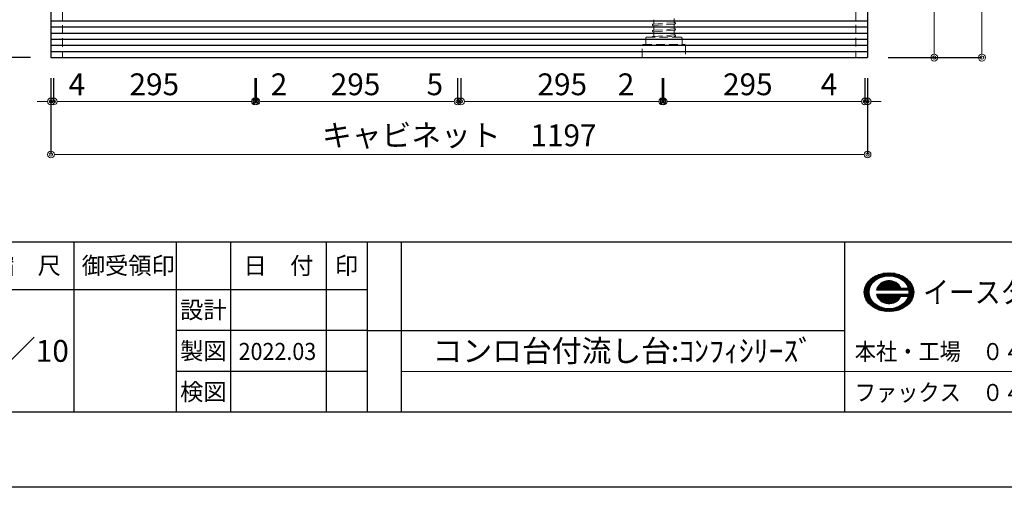
# Model space of a CAD drawing. Units: millimetres. Extents: x 0 to 4200, y 0 to 3484.
# Drawn here: x 1426 to 2869, y 0 to 686 of the extents above; entities that cross this region are included whole.
import ezdxf
from ezdxf.enums import TextEntityAlignment as Align

# ---------------------------------------------------------------- set-up
doc = ezdxf.new("R2010")
doc.units = ezdxf.units.MM
doc.linetypes.add('DASHED', pattern=[19.05, 12.7, -6.35])
doc.layers.get('0').update_dxf_attribs({"linetype": 'CONTINUOUS'})
doc.layers.get('Defpoints').update_dxf_attribs({"color": 8, "linetype": 'CONTINUOUS'})
doc.layers.add('図面範囲', color=7, linetype='CONTINUOUS', plot=False)
for name, color, linetype in [('外形線', 3, 'CONTINUOUS'), ('文字', 3, 'CONTINUOUS'), ('枠', 54, 'CONTINUOUS')]:
    doc.layers.add(name, color=color, linetype=linetype)
doc.layers.add('寸法', color=7, linetype='CONTINUOUS', lineweight=9)
doc.layers.add('隠れ線', color=6, linetype='DASHED', lineweight=9)
doc.layers.add('文字位置線', color=8, linetype='CONTINUOUS', lineweight=5, plot=False)
doc.styles.add('32mm文字', font='txt', dxfattribs={"height": 32})
doc.dimstyles.new('32mm文字', dxfattribs={"dimtxt": 32, "dimasz": 10, "dimexe": 0, "dimexo": 30, "dimgap": 5, "dimtad": 1, "dimdsep": 46, "dimtxsty": '32mm文字', "dimblk": 'ORIGIN2', "dimcen": 5, "dimclrd": 256, "dimclre": 256, "dimclrt": 256, "dimadec": 0, "dimazin": 0, "dimtfac": 1, "dimtmove": 0, "dimatfit": 3, "dimldrblk": 'OPEN30', "dimfxl": 1, "dimlwd": -1, "dimarcsym": 0})

# ---------------------------------------------------------------- blocks, each defined once
blk = doc.blocks.new('シンボル')
at = {"color": 134, "linetype": 'Continuous'}
for p, q in [((-3.52, 0.15), (-0.95, 2.73)), ((-3.51, 0.31), (-1.14, 2.68)), ((-3.48, 0.48), (-1.35, 2.61)), ((-3.43, 0.67), (-1.57, 2.53)), ((-3.35, 0.89), (-1.83, 2.42)), ((-3.22, 1.17), (-2.14, 2.24)), ((-3, -1.45), (-3, 1.49)), ((-2.15, 1.56), (-2.94, 1.56)), ((-2.8, 0.31), (-2.8, 1.72)), ((-1.93, 1.76), (-2.76, 1.76)), ((-2.6, 0.94), (-2.6, 1.91)), ((-1.65, 1.96), (-2.54, 1.96)), ((-2.4, 1.27), (-2.4, 2.07)), ((-1.27, 2.16), (-2.27, 2.16)), ((-2.2, 1.51), (-2.2, 2.21)), ((-2, 1.7), (-2, 2.32)), ((-0.65, 2.36), (-1.94, 2.36)), ((-1.8, 1.86), (-1.8, 2.43)), ((-1.71, 0.41), (-0.54, 1.58)), ((-1.63, 0.63), (-0.78, 1.48)), ((-1.62, 0.36), (-0.35, 1.63)), ((-1.6, 1.99), (-1.6, 2.52)), ((1.7, 2.56), (-1.5, 2.56)), ((-1.48, 2.06), (-0.77, 2.76)), ((-1.48, 0.36), (-0.18, 1.66)), ((-1.4, 2.1), (-1.4, 2.59)), ((-1.34, 0.36), (-0.02, 1.68)), ((-1.21, 2.18), (-0.6, 2.79)), ((-1.2, 2.19), (-1.2, 2.66)), ((-1.2, 0.36), (0.12, 1.68)), ((-1.05, 0.36), (0.26, 1.67)), ((-1, 2.26), (-1, 2.71)), ((-0.98, 2.27), (-0.44, 2.82)), ((-0.91, 0.36), (0.39, 1.66)), ((-0.8, 2.32), (-0.8, 2.76)), ((1, 2.76), (-0.8, 2.76)), ((-0.8, 0.36), (-0.8, 1.47)), ((-0.78, 2.33), (-0.28, 2.83)), ((-0.77, 0.36), (0.51, 1.64)), ((-0.63, 0.36), (0.62, 1.61)), ((-0.6, 2.37), (-0.13, 2.84)), ((-0.6, 2.37), (-0.6, 2.79)), ((-0.6, 0.36), (-0.6, 1.56)), ((0.8, 1.56), (-0.6, 1.56)), ((-0.49, 0.36), (0.73, 1.58)), ((-0.43, 2.4), (0.02, 2.85)), ((-0.4, 2.4), (-0.4, 2.82)), ((-0.4, 0.36), (-0.4, 1.62)), ((-0.35, 0.36), (0.84, 1.54)), ((-0.26, 2.42), (0.16, 2.85)), ((-0.21, 0.36), (0.94, 1.5)), ((-0.2, 2.43), (-0.2, 2.84)), ((-0.2, 0.36), (-0.2, 1.66)), ((-0.11, 2.43), (0.3, 2.84)), ((-0.06, 0.36), (1.03, 1.46)), ((0, 2.44), (0, 2.85)), ((0, 0.36), (0, 1.68)), ((0.04, 2.44), (0.43, 2.83)), ((0.18, 2.44), (0.56, 2.82)), ((0.2, 2.44), (0.2, 2.85)), ((0.2, 0.36), (0.2, 1.68)), ((0.31, 2.43), (0.69, 2.81)), ((0.4, 2.43), (0.4, 2.84)), ((0.4, 0.36), (0.4, 1.66)), ((0.44, 2.42), (0.81, 2.79)), ((0.57, 2.41), (0.93, 2.77)), ((0.6, 2.4), (0.6, 2.82)), ((0.6, 0.36), (0.6, 1.62)), ((0.69, 2.39), (1.05, 2.75)), ((0.8, 2.37), (0.8, 2.79)), ((0.8, 0.36), (0.8, 1.56)), ((0.81, 2.37), (1.17, 2.72)), ((2.14, 2.36), (0.85, 2.36)), ((0.93, 2.34), (1.28, 2.69)), ((1, 2.32), (1, 2.76)), ((1, 0.36), (1, 1.47)), ((1.04, 2.31), (1.39, 2.66)), ((1.15, 2.28), (1.5, 2.63)), ((1.2, 2.26), (1.2, 2.71)), ((1.25, 2.24), (1.6, 2.59)), ((1.36, 2.2), (1.71, 2.55)), ((1.4, 2.19), (1.4, 2.66)), ((1.46, 2.16), (1.81, 2.51)), ((2.47, 2.16), (1.47, 2.16)), ((1.55, 2.12), (1.91, 2.47)), ((1.57, 2.56), (1.6, 2.53)), ((1.6, 2.1), (1.6, 2.59)), ((1.65, 2.07), (2, 2.43)), ((1.74, 2.02), (2.1, 2.38)), ((1.77, 2.36), (1.78, 2.35)), ((1.8, 1.99), (1.8, 2.52)), ((1.83, 1.97), (2.19, 2.33)), ((2.74, 1.96), (1.85, 1.96)), ((1.92, 2.36), (1.93, 2.35)), ((1.92, 1.91), (2.28, 2.28)), ((1.98, 2.44), (2, 2.42)), ((2, 1.86), (2, 2.43)), ((2, 2.28), (2, 2.27)), ((2, 2.14), (2, 2.13)), ((2.08, 1.8), (2.45, 2.17)), ((2.96, 1.76), (2.13, 1.76)), ((2.16, 1.73), (2.54, 2.11)), ((2.2, 1.7), (2.2, 2.32)), ((2.2, 2.22), (2.21, 2.21)), ((2.24, 1.67), (2.62, 2.05)), ((2.26, 2.16), (2.28, 2.14)), ((2.27, 2.28), (2.28, 2.28)), ((2.31, 1.6), (2.7, 1.99)), ((3.14, 1.56), (2.35, 1.56)), ((2.38, 1.53), (2.78, 1.93)), ((2.4, 1.51), (2.4, 2.21)), ((2.4, 2.16), (2.42, 2.14)), ((2.45, 1.46), (2.85, 1.86)), ((2.51, 1.38), (2.93, 1.79)), ((2.58, 1.3), (3, 1.72)), ((2.6, 1.27), (2.6, 2.07)), ((2.6, 1.96), (2.6, 1.96)), ((2.64, 1.22), (3.06, 1.65)), ((2.69, 1.13), (3.13, 1.57)), ((2.74, 1.96), (2.74, 1.96)), ((2.74, 1.05), (3.19, 1.5)), ((2.77, 1.92), (2.8, 1.9)), ((2.8, 0.94), (2.8, 1.91)), ((2.84, 1.85), (2.92, 1.78)), ((2.94, 1.76), (2.99, 1.71)), ((3, 0.31), (3, 1.72)), ((3, 1.7), (3.06, 1.64)), ((3, 1.56), (3, 1.56)), ((3.13, 1.57), (3.14, 1.56)), ((3.2, -1.45), (3.2, 1.49)), ((-3.53, 0.01), (-2.61, 0.93)), ((-3.52, -0.13), (-2.71, 0.68)), ((-2.82, 0.16), (-3.52, 0.16)), ((-3.51, -0.26), (-2.77, 0.48)), ((-2.79, 0.36), (-3.5, 0.36)), ((-3.49, -0.38), (-2.8, 0.31)), ((-3.47, -0.5), (-2.81, 0.16)), ((-2.75, 0.56), (-3.46, 0.56)), ((-3.44, -0.61), (-2.82, 0.01)), ((-3.4, -0.73), (-3.4, 0.76)), ((-2.68, 0.76), (-3.4, 0.76)), ((-2.59, 0.96), (-3.32, 0.96)), ((-2.48, 1.16), (-3.22, 1.16)), ((-3.2, -1.16), (-3.2, 1.19)), ((-2.33, 1.36), (-3.1, 1.36)), ((-1.72, 0.36), (2.91, 0.36)), ((3.66, 0.56), (-1.66, 0.56)), ((-1.6, 0.36), (-1.6, 0.69)), ((1.77, 0.76), (-1.57, 0.76)), ((1.63, 0.96), (-1.43, 0.96)), ((-1.4, 0.36), (-1.4, 1)), ((-1.39, 1.01), (-1.17, 1.23)), ((1.45, 1.16), (-1.25, 1.16)), ((-1.2, 0.36), (-1.2, 1.21)), ((-1, 0.36), (-1, 1.36)), ((1.2, 1.36), (-1, 1.36)), ((0.08, 0.36), (1.12, 1.4)), ((0.22, 0.36), (1.21, 1.35)), ((0.36, 0.36), (1.29, 1.29)), ((0.5, 0.36), (1.37, 1.23)), ((0.64, 0.36), (1.45, 1.16)), ((0.78, 0.36), (1.52, 1.09)), ((0.93, 0.36), (1.59, 1.02)), ((1.07, 0.36), (1.65, 0.94)), ((1.2, 0.36), (1.2, 1.36)), ((1.21, 0.36), (1.71, 0.86)), ((1.35, 0.36), (1.76, 0.77)), ((1.4, 0.36), (1.4, 1.21)), ((1.49, 0.36), (1.81, 0.68)), ((1.6, 0.36), (1.6, 1)), ((1.63, 0.36), (1.89, 0.62)), ((1.77, 0.36), (2.03, 0.62)), ((1.8, 0.36), (1.8, 0.69)), ((1.83, 0.62), (2.93, 0.62)), ((1.92, 0.36), (2.18, 0.62)), ((2, 0.36), (2, 0.62)), ((2.06, 0.36), (2.32, 0.62)), ((2.2, 0.36), (2.2, 0.62)), ((2.2, 0.36), (2.46, 0.62)), ((2.34, 0.36), (2.6, 0.62)), ((2.4, 0.36), (2.4, 0.62)), ((2.48, 0.36), (2.74, 0.62)), ((3.3, 1.36), (2.53, 1.36)), ((2.6, 0.36), (2.6, 0.62)), ((2.62, 0.36), (3.42, 1.16)), ((2.67, -0.58), (3.69, 0.43)), ((3.42, 1.16), (2.68, 1.16)), ((2.76, 0.36), (3.47, 1.07)), ((2.79, 0.95), (3.26, 1.42)), ((3.52, 0.96), (2.79, 0.96)), ((2.8, 0.36), (2.8, 0.62)), ((2.81, -0.58), (3.71, 0.31)), ((2.83, -0.85), (3.73, 0.05)), ((2.84, 0.86), (3.31, 1.33)), ((2.88, 0.76), (3.37, 1.25)), ((3.6, 0.76), (2.88, 0.76)), ((2.91, 0.36), (3.52, 0.97)), ((3.7, 0.36), (2.91, 0.36)), ((2.92, -0.62), (3.72, 0.19)), ((3, 0.31), (3.56, 0.87)), ((3.01, 0.18), (3.6, 0.77)), ((3.02, 0.05), (3.63, 0.66)), ((3.02, -0.09), (3.66, 0.55)), ((3.72, 0.16), (3.02, 0.16)), ((3.2, 1.22), (3.2, 1.22)), ((3.4, -1.16), (3.4, 1.19)), ((3.4, 1.16), (3.41, 1.15)), ((3.4, 0.87), (3.41, 0.86)), ((3.6, -0.73), (3.6, 0.76)), ((-2.82, -0.04), (-3.53, -0.04)), ((-2.8, -0.24), (-3.51, -0.24)), ((-2.77, -0.44), (-3.48, -0.44)), ((-2.71, -0.64), (-3.43, -0.64)), ((-3.4, -0.72), (-2.82, -0.13)), ((-3.37, -0.82), (-2.8, -0.26)), ((-2.63, -0.84), (-3.36, -0.84)), ((-3.32, -0.92), (-2.78, -0.38)), ((-3.28, -1.02), (-2.76, -0.49)), ((-2.53, -1.04), (-3.26, -1.04)), ((-3.23, -1.11), (-2.72, -0.6)), ((-3.18, -1.2), (-2.69, -0.71)), ((-2.39, -1.24), (-3.15, -1.24)), ((-3.12, -1.28), (-2.65, -0.81)), ((-3.06, -1.37), (-2.6, -0.91)), ((-2.23, -1.44), (-3.01, -1.44)), ((-3, -1.45), (-2.55, -1)), ((-2.94, -1.53), (-2.5, -1.09)), ((-2.87, -1.6), (-2.44, -1.17)), ((-2.81, -1.68), (-2.38, -1.25)), ((-2.8, -1.68), (-2.8, -0.24)), ((-2.74, -1.75), (-2.32, -1.33)), ((-2.66, -1.82), (-2.26, -1.41)), ((-2.6, -1.87), (-2.6, -0.91)), ((-2.4, -2.03), (-2.4, -1.23)), ((-1.73, -0.28), (3, -0.28)), ((-1.73, -0.28), (3, -0.28)), ((-1.69, -0.42), (-1.55, -0.28)), ((3.68, -0.44), (-1.69, -0.44)), ((-1.66, -0.53), (-1.41, -0.28)), ((-1.61, -0.63), (-1.27, -0.28)), ((1.81, -0.64), (-1.61, -0.64)), ((-1.6, -0.66), (-1.6, -0.28)), ((-1.57, -0.72), (-1.13, -0.28)), ((-1.51, -0.81), (-0.99, -0.28)), ((1.69, -0.84), (-1.49, -0.84)), ((-1.46, -0.89), (-0.85, -0.28)), ((-1.4, -0.96), (-1.4, -0.28)), ((-1.39, -0.97), (-0.7, -0.28)), ((-1.33, -1.05), (-0.56, -0.28)), ((1.53, -1.04), (-1.33, -1.04)), ((-1.26, -1.12), (-0.42, -0.28)), ((-1.2, -1.17), (-1.2, -0.28)), ((-1.18, -1.18), (-0.28, -0.28)), ((1.31, -1.24), (-1.11, -1.24)), ((-1.1, -1.25), (-0.14, -0.28)), ((-1.02, -1.31), (0, -0.28)), ((-1, -1.32), (-1, -0.28)), ((-0.94, -1.36), (0.14, -0.28)), ((-0.85, -1.41), (0.29, -0.28)), ((-0.8, -1.44), (-0.8, -0.28)), ((0.99, -1.44), (-0.79, -1.44)), ((-0.75, -1.46), (0.43, -0.28)), ((-0.65, -1.5), (0.57, -0.28)), ((-0.6, -1.52), (-0.6, -0.28)), ((-0.55, -1.54), (0.71, -0.28)), ((-0.44, -1.57), (0.85, -0.28)), ((-0.4, -1.58), (-0.4, -0.28)), ((-0.32, -1.6), (0.99, -0.28)), ((-0.2, -1.62), (-0.2, -0.28)), ((-0.2, -1.62), (1.13, -0.28)), ((-0.08, -1.63), (1.28, -0.28)), ((0, -1.64), (0, -0.28)), ((0.06, -1.64), (1.42, -0.28)), ((0.2, -1.64), (0.2, -0.28)), ((0.2, -1.64), (1.56, -0.28)), ((0.35, -1.63), (1.7, -0.28)), ((0.4, -1.62), (0.4, -0.28)), ((0.52, -1.6), (1.84, -0.28)), ((0.6, -1.58), (0.6, -0.28)), ((0.72, -1.55), (1.98, -0.28)), ((0.8, -1.52), (0.8, -0.28)), ((0.94, -1.46), (2.12, -0.28)), ((1, -1.44), (1, -0.28)), ((1.2, -1.32), (1.2, -0.28)), ((1.29, -1.26), (1.66, -0.89)), ((1.31, -2.65), (3.71, -0.25)), ((1.4, -1.17), (1.4, -0.28)), ((1.52, -2.59), (3.69, -0.42)), ((1.6, -0.96), (1.6, -0.28)), ((1.74, -2.51), (3.64, -0.6)), ((1.8, -0.66), (1.8, -0.28)), ((1.83, -0.58), (2.93, -0.58)), ((1.97, -0.58), (2.27, -0.28)), ((1.99, -2.4), (3.57, -0.82)), ((2, -0.58), (2, -0.28)), ((2.11, -0.58), (2.41, -0.28)), ((2.2, -0.58), (2.2, -0.28)), ((2.25, -0.58), (2.55, -0.28)), ((2.29, -2.24), (3.44, -1.09)), ((2.39, -0.58), (2.69, -0.28)), ((2.4, -0.58), (2.4, -0.28)), ((3.21, -1.44), (2.43, -1.44)), ((2.53, -0.58), (2.83, -0.28)), ((3.35, -1.24), (2.59, -1.24)), ((2.6, -0.58), (2.6, -0.28)), ((2.6, -2.03), (2.6, -1.23)), ((2.64, -1.18), (3.73, -0.09)), ((3.46, -1.04), (2.73, -1.04)), ((2.8, -0.58), (2.8, -0.28)), ((2.8, -1.87), (2.8, -0.91)), ((3.56, -0.84), (2.83, -0.84)), ((3.63, -0.64), (2.91, -0.64)), ((3.71, -0.24), (3, -0.24)), ((3, -1.68), (3, -0.27)), ((3.73, -0.04), (3.02, -0.04)), ((-2.03, -1.64), (-2.84, -1.64)), ((-1.77, -1.84), (-2.63, -1.84)), ((-2.59, -1.88), (-2.19, -1.48)), ((-2.51, -1.95), (-2.12, -1.56)), ((-2.43, -2.01), (-2.05, -1.62)), ((-1.44, -2.04), (-2.39, -2.04)), ((-2.35, -2.07), (-1.97, -1.69)), ((-2.27, -2.13), (-1.89, -1.75)), ((-2.2, -2.17), (-2.2, -1.47)), ((-2.18, -2.18), (-1.81, -1.81)), ((-2.09, -2.24), (-1.73, -1.87)), ((-0.95, -2.24), (-2.08, -2.24)), ((-2, -2.29), (-2, -1.66)), ((-2, -2.29), (-1.64, -1.93)), ((-1.91, -2.34), (-1.55, -1.98)), ((-1.82, -2.38), (-1.46, -2.03)), ((-1.8, -2.39), (-1.8, -1.82)), ((-1.72, -2.43), (-1.37, -2.08)), ((1.89, -2.44), (-1.69, -2.44)), ((-1.62, -2.47), (-1.27, -2.12)), ((-1.6, -2.48), (-1.6, -1.95)), ((-1.52, -2.51), (-1.17, -2.16)), ((-1.42, -2.55), (-1.07, -2.2)), ((-1.4, -2.56), (-1.4, -2.06)), ((-1.31, -2.59), (-0.96, -2.24)), ((-1.21, -2.62), (-0.85, -2.27)), ((-1.2, -2.62), (-1.2, -2.15)), ((1.33, -2.64), (-1.13, -2.64)), ((-1.1, -2.65), (-0.74, -2.3)), ((-1, -2.68), (-1, -2.22)), ((-0.98, -2.68), (-0.63, -2.33)), ((-0.87, -2.71), (-0.51, -2.35)), ((-0.8, -2.72), (-0.8, -2.29)), ((-0.75, -2.73), (-0.39, -2.37)), ((-0.63, -2.75), (-0.26, -2.38)), ((-0.6, -2.76), (-0.6, -2.33)), ((-0.51, -2.77), (-0.13, -2.4)), ((-0.4, -2.78), (-0.4, -2.37)), ((-0.38, -2.79), (0, -2.4)), ((-0.25, -2.8), (0.14, -2.4)), ((-0.2, -2.8), (-0.2, -2.39)), ((-0.12, -2.81), (0.29, -2.4)), ((0, -2.81), (0, -2.4)), ((0.02, -2.81), (0.44, -2.39)), ((0.06, -1.64), (0.05, -1.64)), ((0.16, -2.81), (0.6, -2.37)), ((0.2, -2.81), (0.2, -2.4)), ((0.31, -2.81), (0.78, -2.34)), ((0.4, -2.8), (0.4, -2.39)), ((0.46, -2.8), (0.96, -2.3)), ((0.6, -2.78), (0.6, -2.37)), ((0.61, -2.78), (1.16, -2.24)), ((0.78, -2.76), (1.38, -2.16)), ((0.8, -2.76), (0.8, -2.33)), ((0.95, -2.73), (1.64, -2.04)), ((1, -2.72), (1, -2.29)), ((1.12, -2.69), (2, -1.82)), ((2.28, -2.24), (1.15, -2.24)), ((1.2, -2.68), (1.2, -2.22)), ((1.4, -2.62), (1.4, -2.15)), ((1.6, -2.56), (1.6, -2.06)), ((2.59, -2.04), (1.64, -2.04)), ((1.8, -2.48), (1.8, -1.95)), ((2.83, -1.84), (1.97, -1.84)), ((2, -2.39), (2, -1.82)), ((2.2, -2.29), (2.2, -1.66)), ((3.04, -1.64), (2.23, -1.64)), ((2.4, -2.17), (2.4, -1.47)), ((2.78, -1.89), (3.13, -1.54))]:
    blk.add_line(p, q, dxfattribs=at)
for major_axis, ratio in [((-3.63, 0), 0.779519), ((-2.92, 0), 0.828845)]:
    blk.add_ellipse((0.1, 0.02), major_axis=major_axis, ratio=ratio, dxfattribs=at)
for centre, major_axis, ratio, start_param, end_param in [((0.1, 0.02), (-1.86, 0), 0.892511, 3.511257, 6.076989), ((0.1, 0.02), (-1.86, 0), 0.892511, 0.181648, 2.771929), ((0.11, 0.04), (0.24, -1.67), 0.999613, 6.025504, 6.026457)]:
    blk.add_ellipse(centre, major_axis=major_axis, ratio=ratio, start_param=start_param, end_param=end_param, dxfattribs=at)
blk = doc.blocks.new('_Origin2')
at = {"color": 0, "linetype": 'ByBlock', "lineweight": -2}
blk.add_line((-0.5, 0), (-1, 0), dxfattribs=at)
for radius in [0.5, 0.25]:
    blk.add_circle((0, 0), radius, dxfattribs=at)
blk = doc.blocks.new('*D5')
at = {"layer": 'Defpoints', "color": 0, "transparency": 16777216}
for p in [(2670.1, 1430), (2668.6, 630), (2766.3, 630)]:
    blk.add_point(p, dxfattribs=at)
at = {"layer": '寸法', "lineweight": -2, "transparency": 16777216}
for p, q in [((2700.1, 1430), (2766.3, 1430)), ((2698.6, 630), (2766.3, 630))]:
    blk.add_line(p, q, dxfattribs=at)
at = {"layer": '寸法', "transparency": 16777216}
blk.add_line((2766.3, 1420), (2766.3, 640), dxfattribs=at)
at = {"layer": '寸法', "transparency": 16777216, "xscale": 10, "yscale": 10, "zscale": 10}
for p, rotation in [((2766.3, 1430), 90), ((2766.3, 630), 270)]:
    blk.add_blockref('_Origin2', p, dxfattribs=dict(at, rotation=rotation))
at = {"layer": '寸法', "transparency": 16777216, "insert": (2745.3, 1030), "char_height": 32, "attachment_point": 5, "rotation": 90, "style": '32mm文字'}
blk.add_mtext('800', dxfattribs=at)
blk = doc.blocks.new('_Open30')
at = {"color": 0, "linetype": 'ByBlock', "lineweight": -2}
for p, q in [((-1, 0.27), (0, 0)), ((0, 0), (-1, -0.27)), ((0, 0), (-1, 0))]:
    blk.add_line(p, q, dxfattribs=at)
blk = doc.blocks.new('*D7')
at = {"layer": 'Defpoints', "color": 0, "transparency": 16777216}
for p in [(1471.6, 630), (2668.6, 630), (1471.6, 487.9)]:
    blk.add_point(p, dxfattribs=at)
at = {"layer": '寸法', "lineweight": -2, "transparency": 16777216}
for p, q in [((1471.6, 600), (1471.6, 487.9)), ((2668.6, 600), (2668.6, 487.9))]:
    blk.add_line(p, q, dxfattribs=at)
at = {"layer": '寸法', "transparency": 16777216}
blk.add_line((2658.6, 487.9), (1481.6, 487.9), dxfattribs=at)
at = {"layer": '寸法', "transparency": 16777216, "xscale": 10, "yscale": 10, "zscale": 10, "rotation": 180}
blk.add_blockref('_Origin2', (1471.6, 487.9), dxfattribs=at)
at = {"layer": '寸法', "transparency": 16777216, "xscale": 10, "yscale": 10, "zscale": 10}
blk.add_blockref('_Origin2', (2668.6, 487.9), dxfattribs=at)
at = {"layer": '寸法', "transparency": 16777216, "insert": (2070.1, 511.9), "char_height": 32, "attachment_point": 5, "style": '32mm文字'}
blk.add_mtext('キャビネット\u30001197', dxfattribs=at)
blk = doc.blocks.new('*D17')
at = {"layer": 'Defpoints', "color": 0, "transparency": 16777216}
for p in [(1475.6, 630), (1770.6, 630), (1475.6, 565.7)]:
    blk.add_point(p, dxfattribs=at)
at = {"layer": '寸法', "lineweight": -2, "transparency": 16777216}
for p, q in [((1475.6, 600), (1475.6, 565.7)), ((1770.6, 600), (1770.6, 565.7))]:
    blk.add_line(p, q, dxfattribs=at)
at = {"layer": '寸法', "transparency": 16777216}
blk.add_line((1760.6, 565.7), (1485.6, 565.7), dxfattribs=at)
at = {"layer": '寸法', "transparency": 16777216, "xscale": 10, "yscale": 10, "zscale": 10, "rotation": 180}
blk.add_blockref('_Origin2', (1475.6, 565.7), dxfattribs=at)
at = {"layer": '寸法', "transparency": 16777216, "xscale": 10, "yscale": 10, "zscale": 10}
blk.add_blockref('_Origin2', (1770.6, 565.7), dxfattribs=at)
at = {"layer": '寸法', "transparency": 16777216, "insert": (1623.1, 586.7), "char_height": 32, "attachment_point": 5, "style": '32mm文字'}
blk.add_mtext('295', dxfattribs=at)
blk = doc.blocks.new('*D18')
at = {"layer": 'Defpoints', "color": 0, "transparency": 16777216}
for p in [(2369.6, 630), (2664.6, 630), (2369.6, 565.7)]:
    blk.add_point(p, dxfattribs=at)
at = {"layer": '寸法', "lineweight": -2, "transparency": 16777216}
for p, q in [((2369.6, 600), (2369.6, 565.7)), ((2664.6, 600), (2664.6, 565.7))]:
    blk.add_line(p, q, dxfattribs=at)
at = {"layer": '寸法', "transparency": 16777216}
blk.add_line((2654.6, 565.7), (2379.6, 565.7), dxfattribs=at)
at = {"layer": '寸法', "transparency": 16777216, "xscale": 10, "yscale": 10, "zscale": 10, "rotation": 180}
blk.add_blockref('_Origin2', (2369.6, 565.7), dxfattribs=at)
at = {"layer": '寸法', "transparency": 16777216, "xscale": 10, "yscale": 10, "zscale": 10}
blk.add_blockref('_Origin2', (2664.6, 565.7), dxfattribs=at)
at = {"layer": '寸法', "transparency": 16777216, "insert": (2493.1, 586.7), "char_height": 32, "attachment_point": 5, "style": '32mm文字'}
blk.add_mtext('295', dxfattribs=at)
blk = doc.blocks.new('*D19')
at = {"layer": 'Defpoints', "color": 0, "transparency": 16777216}
for p in [(1471.6, 630), (1475.6, 630), (1471.6, 565.7)]:
    blk.add_point(p, dxfattribs=at)
at = {"layer": '寸法', "lineweight": -2, "transparency": 16777216}
for p, q in [((1471.6, 600), (1471.6, 565.7)), ((1475.6, 600), (1475.6, 565.7))]:
    blk.add_line(p, q, dxfattribs=at)
at = {"layer": '寸法', "transparency": 16777216}
for p, q in [((1461.6, 565.7), (1451.6, 565.7)), ((1471.6, 565.7), (1475.6, 565.7)), ((1485.6, 565.7), (1523.6, 565.7))]:
    blk.add_line(p, q, dxfattribs=at)
at = {"layer": '寸法', "transparency": 16777216, "xscale": 10, "yscale": 10, "zscale": 10}
blk.add_blockref('_Origin2', (1471.6, 565.7), dxfattribs=at)
at = {"layer": '寸法', "transparency": 16777216, "xscale": 10, "yscale": 10, "zscale": 10, "rotation": 180}
blk.add_blockref('_Origin2', (1475.6, 565.7), dxfattribs=at)
at = {"layer": '寸法', "transparency": 16777216, "insert": (1509.6, 586.7), "char_height": 32, "attachment_point": 5, "style": '32mm文字'}
blk.add_mtext('4', dxfattribs=at)
blk = doc.blocks.new('*D20')
at = {"layer": 'Defpoints', "color": 0, "transparency": 16777216}
for p in [(1770.6, 630), (1772.6, 630), (1770.6, 565.7)]:
    blk.add_point(p, dxfattribs=at)
at = {"layer": '寸法', "lineweight": -2, "transparency": 16777216}
for p, q in [((1770.6, 600), (1770.6, 565.7)), ((1772.6, 600), (1772.6, 565.7))]:
    blk.add_line(p, q, dxfattribs=at)
at = {"layer": '寸法', "transparency": 16777216}
for p, q in [((1760.6, 565.7), (1750.6, 565.7)), ((1770.6, 565.7), (1772.6, 565.7)), ((1782.6, 565.7), (1819.2, 565.7))]:
    blk.add_line(p, q, dxfattribs=at)
at = {"layer": '寸法', "transparency": 16777216, "xscale": 10, "yscale": 10, "zscale": 10}
blk.add_blockref('_Origin2', (1770.6, 565.7), dxfattribs=at)
at = {"layer": '寸法', "transparency": 16777216, "xscale": 10, "yscale": 10, "zscale": 10, "rotation": 180}
blk.add_blockref('_Origin2', (1772.6, 565.7), dxfattribs=at)
at = {"layer": '寸法', "transparency": 16777216, "insert": (1805.9, 586.7), "char_height": 32, "attachment_point": 5, "style": '32mm文字'}
blk.add_mtext('2', dxfattribs=at)
blk = doc.blocks.new('*D21')
at = {"layer": 'Defpoints', "color": 0, "transparency": 16777216}
for p in [(2664.6, 630), (2668.6, 630), (2664.6, 565.7)]:
    blk.add_point(p, dxfattribs=at)
at = {"layer": '寸法', "lineweight": -2, "transparency": 16777216}
for p, q in [((2664.6, 600), (2664.6, 565.7)), ((2668.6, 600), (2668.6, 565.7))]:
    blk.add_line(p, q, dxfattribs=at)
at = {"layer": '寸法', "transparency": 16777216}
for p, q in [((2654.6, 565.7), (2598.1, 565.7)), ((2668.6, 565.7), (2664.6, 565.7)), ((2678.6, 565.7), (2688.6, 565.7))]:
    blk.add_line(p, q, dxfattribs=at)
at = {"layer": '寸法', "transparency": 16777216, "xscale": 10, "yscale": 10, "zscale": 10}
blk.add_blockref('_Origin2', (2664.6, 565.7), dxfattribs=at)
at = {"layer": '寸法', "transparency": 16777216, "xscale": 10, "yscale": 10, "zscale": 10, "rotation": 180}
blk.add_blockref('_Origin2', (2668.6, 565.7), dxfattribs=at)
at = {"layer": '寸法', "transparency": 16777216, "insert": (2612.1, 586.7), "char_height": 32, "attachment_point": 5, "style": '32mm文字'}
blk.add_mtext('4', dxfattribs=at)
blk = doc.blocks.new('*D26')
at = {"layer": 'Defpoints', "color": 0, "transparency": 16777216}
for p in [(2670.1, 1520), (2668.6, 630), (2836.3, 630)]:
    blk.add_point(p, dxfattribs=at)
at = {"layer": '寸法', "lineweight": -2, "transparency": 16777216}
for p, q in [((2700.1, 1520), (2836.3, 1520)), ((2698.6, 630), (2836.3, 630))]:
    blk.add_line(p, q, dxfattribs=at)
at = {"layer": '寸法', "transparency": 16777216}
blk.add_line((2836.3, 1510), (2836.3, 640), dxfattribs=at)
at = {"layer": '寸法', "transparency": 16777216, "xscale": 10, "yscale": 10, "zscale": 10}
for p, rotation in [((2836.3, 1520), 90), ((2836.3, 630), 270)]:
    blk.add_blockref('_Origin2', p, dxfattribs=dict(at, rotation=rotation))
at = {"layer": '寸法', "transparency": 16777216, "insert": (2815.3, 1075), "char_height": 32, "attachment_point": 5, "rotation": 90, "style": '32mm文字'}
blk.add_mtext('890', dxfattribs=at)
blk = doc.blocks.new('*D27')
at = {"layer": 'Defpoints', "color": 0, "transparency": 16777216}
for p in [(2072.6, 630), (2367.6, 630), (2072.6, 565.7)]:
    blk.add_point(p, dxfattribs=at)
at = {"layer": '寸法', "lineweight": -2, "transparency": 16777216}
for p, q in [((2072.6, 600), (2072.6, 565.7)), ((2367.6, 600), (2367.6, 565.7))]:
    blk.add_line(p, q, dxfattribs=at)
at = {"layer": '寸法', "transparency": 16777216}
blk.add_line((2357.6, 565.7), (2082.6, 565.7), dxfattribs=at)
at = {"layer": '寸法', "transparency": 16777216, "xscale": 10, "yscale": 10, "zscale": 10, "rotation": 180}
blk.add_blockref('_Origin2', (2072.6, 565.7), dxfattribs=at)
at = {"layer": '寸法', "transparency": 16777216, "xscale": 10, "yscale": 10, "zscale": 10}
blk.add_blockref('_Origin2', (2367.6, 565.7), dxfattribs=at)
at = {"layer": '寸法', "transparency": 16777216, "insert": (2221.1, 586.7), "char_height": 32, "attachment_point": 5, "style": '32mm文字'}
blk.add_mtext('295', dxfattribs=at)
blk = doc.blocks.new('*D28')
at = {"layer": 'Defpoints', "color": 0, "transparency": 16777216}
for p in [(2367.6, 630), (2369.6, 630), (2367.6, 565.7)]:
    blk.add_point(p, dxfattribs=at)
at = {"layer": '寸法', "lineweight": -2, "transparency": 16777216}
for p, q in [((2367.6, 600), (2367.6, 565.7)), ((2369.6, 600), (2369.6, 565.7))]:
    blk.add_line(p, q, dxfattribs=at)
at = {"layer": '寸法', "transparency": 16777216}
for p, q in [((2357.6, 565.7), (2301.3, 565.7)), ((2369.6, 565.7), (2367.6, 565.7)), ((2379.6, 565.7), (2389.6, 565.7))]:
    blk.add_line(p, q, dxfattribs=at)
at = {"layer": '寸法', "transparency": 16777216, "xscale": 10, "yscale": 10, "zscale": 10}
blk.add_blockref('_Origin2', (2367.6, 565.7), dxfattribs=at)
at = {"layer": '寸法', "transparency": 16777216, "xscale": 10, "yscale": 10, "zscale": 10, "rotation": 180}
blk.add_blockref('_Origin2', (2369.6, 565.7), dxfattribs=at)
at = {"layer": '寸法', "transparency": 16777216, "insert": (2314.6, 586.7), "char_height": 32, "attachment_point": 5, "style": '32mm文字'}
blk.add_mtext('2', dxfattribs=at)
blk = doc.blocks.new('*D37')
at = {"layer": 'Defpoints', "color": 0, "transparency": 16777216}
for p in [(1339.8, 1250), (1470.1, 1250), (1471.6, 630)]:
    blk.add_point(p, dxfattribs=at)
at = {"layer": '寸法', "lineweight": -2, "transparency": 16777216}
for p, q in [((1440.1, 1250), (1339.8, 1250)), ((1441.6, 630), (1339.8, 630))]:
    blk.add_line(p, q, dxfattribs=at)
at = {"layer": '寸法', "transparency": 16777216}
blk.add_line((1339.8, 640), (1339.8, 1240), dxfattribs=at)
at = {"layer": '寸法', "transparency": 16777216, "xscale": 10, "yscale": 10, "zscale": 10}
for p, rotation in [((1339.8, 1250), 90), ((1339.8, 630), 270)]:
    blk.add_blockref('_Origin2', p, dxfattribs=dict(at, rotation=rotation))
at = {"layer": '寸法', "transparency": 16777216, "insert": (1318.8, 940), "char_height": 32, "attachment_point": 5, "rotation": 90, "style": '32mm文字'}
blk.add_mtext('620', dxfattribs=at)
blk = doc.blocks.new('*D39')
at = {"layer": 'Defpoints', "color": 0, "transparency": 16777216}
for p in [(2067.6, 630), (2072.6, 630), (2067.6, 565.7)]:
    blk.add_point(p, dxfattribs=at)
at = {"layer": '寸法', "lineweight": -2, "transparency": 16777216}
for p, q in [((2067.6, 600), (2067.6, 565.7)), ((2072.6, 600), (2072.6, 565.7))]:
    blk.add_line(p, q, dxfattribs=at)
at = {"layer": '寸法', "transparency": 16777216}
for p, q in [((2057.6, 565.7), (2021, 565.7)), ((2072.6, 565.7), (2067.6, 565.7)), ((2082.6, 565.7), (2092.6, 565.7))]:
    blk.add_line(p, q, dxfattribs=at)
at = {"layer": '寸法', "transparency": 16777216, "xscale": 10, "yscale": 10, "zscale": 10}
blk.add_blockref('_Origin2', (2067.6, 565.7), dxfattribs=at)
at = {"layer": '寸法', "transparency": 16777216, "xscale": 10, "yscale": 10, "zscale": 10, "rotation": 180}
blk.add_blockref('_Origin2', (2072.6, 565.7), dxfattribs=at)
at = {"layer": '寸法', "transparency": 16777216, "insert": (2034.3, 586.7), "char_height": 32, "attachment_point": 5, "style": '32mm文字'}
blk.add_mtext('5', dxfattribs=at)
blk = doc.blocks.new('*D40')
at = {"layer": 'Defpoints', "color": 0, "transparency": 16777216}
for p in [(1772.6, 630), (2067.6, 630), (1772.6, 565.7)]:
    blk.add_point(p, dxfattribs=at)
at = {"layer": '寸法', "lineweight": -2, "transparency": 16777216}
for p, q in [((1772.6, 600), (1772.6, 565.7)), ((2067.6, 600), (2067.6, 565.7))]:
    blk.add_line(p, q, dxfattribs=at)
at = {"layer": '寸法', "transparency": 16777216}
blk.add_line((2057.6, 565.7), (1782.6, 565.7), dxfattribs=at)
at = {"layer": '寸法', "transparency": 16777216, "xscale": 10, "yscale": 10, "zscale": 10, "rotation": 180}
blk.add_blockref('_Origin2', (1772.6, 565.7), dxfattribs=at)
at = {"layer": '寸法', "transparency": 16777216, "xscale": 10, "yscale": 10, "zscale": 10}
blk.add_blockref('_Origin2', (2067.6, 565.7), dxfattribs=at)
at = {"layer": '寸法', "transparency": 16777216, "insert": (1918.1, 586.7), "char_height": 32, "attachment_point": 5, "style": '32mm文字'}
blk.add_mtext('295', dxfattribs=at)

msp = doc.modelspace()

# ---------------------------------------------------------------- linework, layer by layer
at = {"layer": '図面範囲'}
msp.add_lwpolyline([(0, 2970), (4200, 2970), (4200, 0), (0, 0)], close=True, dxfattribs=at)
at = {"layer": '外形線'}
for p, q in [((2668.618, 1402), (2668.618, 630)), ((1471.618, 1230), (1471.618, 630)), ((1471.618, 630), (2668.618, 630))]:
    msp.add_line(p, q, dxfattribs=at)
at = {"layer": '外形線', "color": 14}
for p, q in [((1471.618, 684), (2668.618, 684)), ((1471.618, 675), (2668.618, 675)), ((1471.618, 666), (2668.618, 666)), ((1471.618, 657), (2668.618, 657)), ((1471.618, 648), (2668.618, 648)), ((1471.618, 639), (2668.618, 639))]:
    msp.add_line(p, q, dxfattribs=at)
at = {"layer": '文字位置線'}
msp.add_line((1985, 170), (3185, 170), dxfattribs=at)
at = {"layer": '枠', "color": 54, "linetype": 'Continuous'}
for p, q in [((195, 360), (4005, 360)), ((1505, 360), (1505, 110)), ((1655, 360), (1655, 110)), ((1735, 360), (1735, 110)), ((1935, 360), (1935, 110)), ((1985, 360), (1985, 110)), ((2635, 360), (2635, 110)), ((1935, 230), (2635, 230))]:
    msp.add_line(p, q, dxfattribs=at)
at = {"layer": '枠', "color": 134, "linetype": 'Continuous'}
for p, q in [((1875, 360), (1875, 110)), ((245, 290), (1935, 290)), ((1935, 230), (1655, 230)), ((1935, 170), (1655, 170))]:
    msp.add_line(p, q, dxfattribs=at)
at = {"layer": '枠', "color": 54, "linetype": 'Continuous'}
msp.add_lwpolyline([(195, 110), (195, 2860), (4005, 2860), (4005, 110)], close=True, dxfattribs=at)
at = {"layer": '隠れ線', "color": 3}
for p, q in [((2651.618, 1402), (2651.618, 630)), ((1488.618, 1230), (1488.618, 630))]:
    msp.add_line(p, q, dxfattribs=at)
at = {"layer": '隠れ線'}
for p, q in [((2354.042, 678.907), (2354.47, 678.938)), ((2355.118, 685.227), (2355.118, 679.637)), ((2385.118, 687.536), (2385.118, 681.945)), ((2385.118, 678.536), (2385.118, 672.945)), ((2385.767, 679.234), (2386.194, 679.266)), ((2385.87, 681.247), (2386.048, 681.26)), ((2354.042, 669.907), (2354.47, 669.938)), ((2354.189, 667.912), (2354.367, 667.926)), ((2355.118, 676.227), (2355.118, 670.637)), ((2355.118, 667.227), (2355.118, 661.637)), ((2385.118, 669.536), (2385.118, 663.945)), ((2385.767, 670.234), (2386.194, 670.266)), ((2385.87, 672.247), (2386.048, 672.26)), ((2354.042, 660.907), (2354.47, 660.938)), ((2385.118, 660.536), (2385.118, 660)), ((2385.767, 661.234), (2386.194, 661.266)), ((2385.87, 663.247), (2386.048, 663.26))]:
    msp.add_line(p, q, dxfattribs=at)
at = {"layer": '隠れ線', "color": 8, "lineweight": 9}
for p, q in [((2355.115, 676.981), (2385.118, 679.187)), ((2355.117, 678.986), (2385.118, 681.192)), ((2355.115, 667.981), (2385.118, 670.187)), ((2355.117, 669.986), (2385.118, 672.192)), ((2355.117, 660.986), (2385.118, 663.192)), ((2368.98, 660), (2385.118, 661.187))]:
    msp.add_line(p, q, dxfattribs=at)
at = {"layer": '隠れ線'}
msp.add_lwpolyline([(2398.118, 649, -0.41421356), (2396.618, 650.5), (2396.618, 658.5, 0.41421356), (2395.118, 660), (2345.118, 660, 0.41421356), (2343.618, 658.5), (2343.618, 650.5, -0.41421356), (2342.118, 649)], format="xyb", dxfattribs=at)
msp.add_lwpolyline([(2338.368, 647.5, -0.41421356), (2339.868, 649), (2400.368, 649, -0.41421356), (2401.868, 647.5), (2401.868, 630), (2338.368, 630)], format="xyb", close=True, dxfattribs=at)
for centre, radius, start, end in [((2354.116, 677.91), 1, 94.205357, 274.205357), ((2354.418, 679.637), 0.7, 274.205357, 0), ((2385.818, 681.945), 0.7, 180, 274.205357), ((2385.818, 678.536), 0.7, 94.205357, 180), ((2386.121, 680.263), 1, 274.205357, 94.205357), ((2354.116, 668.91), 1, 94.205357, 274.205357), ((2354.418, 667.227), 0.7, 0, 94.205357), ((2354.418, 670.637), 0.7, 274.205357, 0), ((2385.818, 672.945), 0.7, 180, 274.205357), ((2385.818, 669.536), 0.7, 94.205357, 180), ((2385.818, 663.945), 0.7, 180, 274.205357), ((2386.121, 671.263), 1, 274.205357, 94.205357), ((2354.116, 659.91), 1, 94.205357, 174.822313), ((2354.418, 661.637), 0.7, 274.205357, 0), ((2385.818, 660.536), 0.7, 94.205357, 180), ((2386.121, 662.263), 1, 274.205357, 94.205357)]:
    msp.add_arc(centre, radius, start, end, dxfattribs=at)

# ---------------------------------------------------------------- block references
at = {"layer": '枠', "color": 0, "linetype": 'Continuous', "xscale": 10, "yscale": 10}
msp.add_blockref('シンボル', (2699.011, 285.823), dxfattribs=at)

# ---------------------------------------------------------------- texts
at = {"layer": '文字', "linetype": 'Continuous', "style": '32mm文字'}
for s, height, p in [('縮\u3000尺', 25, (1435, 325)), ('御受領印', 25, (1585, 325)), ('日\u3000付', 25, (1805, 325)), ('印', 25, (1905, 325)), ('設計', 25, (1695, 260)), ('１／10', 32, (1430, 200)), ('コンロ台付流し台:ｺﾝﾌｨｼﾘｰｽﾞ', 32, (2310, 200)), ('製図', 25, (1695, 200)), ('検図', 25, (1695, 140))]:
    msp.add_text(s, height=height, dxfattribs=at).set_placement(p, align=Align.MIDDLE_CENTER)
for s, height, width, p, p2 in [('イースタン工業株式会社', 32, 0.909676, (2750.076, 270.166), (3166.182, 270.166)), ('本社・工場\u3000０４８(４２３)１１１１', 25, 0.939989, (2649.716, 186.543), (3168.857, 186.543))]:
    msp.add_text(s, height=height, dxfattribs=dict(at, width=width)).set_placement(p, p2, align=Align.FIT)
msp.add_text('2022.03', height=25, dxfattribs=at).set_placement((1746.708, 186.691), (1860.414, 186.691), align=Align.FIT)
at = {"layer": '文字', "linetype": 'Continuous', "style": '32mm文字', "width": 0.939989}
msp.add_text('ファックス\u3000０４８(４２３)１１１２', height=25, rotation=360, dxfattribs=at).set_placement((2649.716, 126.543), (3168.857, 126.543), align=Align.FIT)

# ---------------------------------------------------------------- dimensions: what is measured, and where the dimension line sits
at = {"layer": '寸法'}
for base, p1, p2, picture, middle in [((2836.27, 630), (2670.118, 1520), (2668.618, 630), '*D26', (2815.27, 1075)), ((2766.307, 630), (2670.118, 1430), (2668.618, 630), '*D5', (2745.307, 1030)), ((1339.801, 1250), (1471.618, 630), (1470.118, 1250), '*D37', (1318.801, 940))]:
    dim = msp.add_linear_dim(base=base, p1=p1, p2=p2, angle=90, dimstyle='32mm文字', override={"dimclrd": 256, "dimclre": 256, "dimclrt": 256}, dxfattribs=at)
    dim.commit()
    dim.dimension.update_dxf_attribs({"geometry": picture, "text_midpoint": middle})
for base, p1, p2, picture, middle in [((1471.618, 565.73), (1475.618, 630), (1471.618, 630), '*D19', (1509.634, 565.73)), ((1475.618, 565.73), (1770.618, 630), (1475.618, 630), '*D17', (1623.118, 565.73)), ((1770.618, 565.73), (1772.618, 630), (1770.618, 630), '*D20', (1805.903, 565.73)), ((1772.618, 565.73), (2067.618, 630), (1772.618, 630), '*D40', (1918.118, 565.73)), ((2067.618, 565.73), (2072.618, 630), (2067.618, 630), '*D39', (2034.334, 565.73)), ((2072.618, 565.73), (2367.618, 630), (2072.618, 630), '*D27', (2221.118, 565.73)), ((2367.618, 565.73), (2369.618, 630), (2367.618, 630), '*D28', (2314.623, 565.73)), ((2369.618, 565.73), (2664.618, 630), (2369.618, 630), '*D18', (2493.118, 565.73)), ((2664.618, 565.73), (2668.618, 630), (2664.618, 630), '*D21', (2612.123, 565.73))]:
    dim = msp.add_linear_dim(base=base, p1=p1, p2=p2, angle=180, dimstyle='32mm文字', override={"dimclrd": 256, "dimclre": 256, "dimclrt": 256}, dxfattribs=at)
    dim.commit()
    dim.dimension.update_dxf_attribs({"geometry": picture, "text_midpoint": middle, "dimtype": 160})
dim = msp.add_linear_dim(base=(1471.618, 487.872), p1=(2668.618, 630), p2=(1471.618, 630), angle=180, text='キャビネット\u3000<>', dimstyle='32mm文字', dxfattribs=at)
dim.commit()
dim.dimension.update_dxf_attribs({"geometry": '*D7', "text_midpoint": (2070.118, 487.872), "dimtype": 160})

doc.saveas('drawing.dxf')
